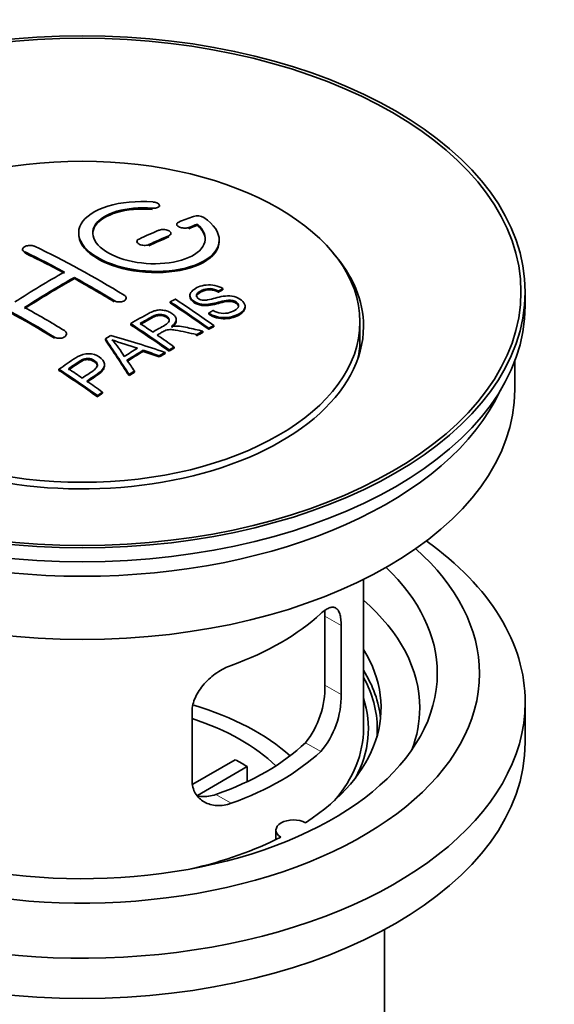
# Model space of a CAD drawing. Units: millimetres. Extents: x 0 to 1478, y 0 to 1758.
# Drawn here: x 1304 to 1342, y 217 to 287 of the extents above; entities that cross this region are included whole.
import ezdxf
from ezdxf import colors
from ezdxf.entities.mleader import LeaderData, LeaderLine
from ezdxf.math import Vec2, Vec3

# ---------------------------------------------------------------- set-up
doc = ezdxf.new("R2010")
doc.units = ezdxf.units.MM
doc.layers.add('DV6_Défaut', color=7, linetype='Continuous')
doc.layers.add('Défaut', color=7, linetype='Continuous')

# ---------------------------------------------------------------- blocks, each defined once
blk = doc.blocks.new('_DOT')
at = {"color": 0}
blk.add_line((0, 0), (-1, 0), dxfattribs=at)
at = {"color": 0, "const_width": 0.333}
blk.add_lwpolyline([(-0.1665, 0, 1), (0.1665, 0, 1)], format="xyb", close=True, dxfattribs=at)
blk = doc.blocks.new('SE5')
at = {"layer": 'DV6_Défaut', "color": 7, "linetype": 'Continuous', "lineweight": 18}
for p, q in [((1313.275, 273.478), (1313.275, 273.561)), ((1315.881, 272.104), (1315.881, 272.187)), ((1314.466, 271.522), (1314.466, 271.604)), ((1313.052, 270.896), (1313.052, 270.978)), ((1304.213, 270.38), (1304.213, 270.462)), ((1310.577, 266.911), (1310.577, 266.993)), ((1306.335, 264.322), (1306.335, 264.404)), ((1326.722, 243.919), (1325.57, 244.584)), ((1326.722, 239.02), (1325.57, 239.685)), ((1325.27, 234.959), (1324.179, 235.589)), ((1318.906, 231.285), (1317.815, 231.915))]:
    blk.add_line(p, q, dxfattribs=at)
at = {"layer": 'DV6_Défaut', "color": 7, "linetype": 'Continuous', "lineweight": 35}
for p, q in [((1313.803, 273.672), (1313.803, 273.754)), ((1315.027, 272.421), (1315.027, 272.338)), ((1316.498, 272.344), (1316.498, 272.427)), ((1314.613, 271.686), (1314.613, 271.769)), ((1312.199, 271.196), (1312.199, 271.114)), ((1318.052, 271.214), (1318.052, 271.296)), ((1304.067, 270.639), (1304.067, 270.557)), ((1307.749, 268.56), (1307.749, 268.642)), ((1315.965, 267.371), (1315.965, 267.289)), ((1317.986, 267.589), (1317.986, 267.671)), ((1318.308, 267.766), (1318.308, 267.848)), ((1339.809, 266.634), (1339.809, 267.614)), ((1311.431, 267.094), (1311.431, 267.176)), ((1314.567, 266.827), (1314.567, 266.909)), ((1319.891, 266.507), (1319.891, 266.59)), ((1317.3, 266.024), (1317.3, 266.107)), ((1311.752, 265.278), (1311.752, 265.36)), ((1314.987, 265.556), (1314.987, 265.638)), ((1317.664, 265.143), (1317.664, 265.225)), ((1328.059, 264.266), (1328.059, 265.491)), ((1307.188, 264.56), (1307.188, 264.642)), ((1316.443, 264.502), (1316.443, 264.584)), ((1316.895, 264.743), (1316.895, 264.825)), ((1317.302, 264.956), (1317.302, 265.038)), ((1309.951, 264.198), (1309.951, 264.28)), ((1312.638, 263.387), (1312.638, 263.469)), ((1313.783, 262.993), (1313.783, 263.075)), ((1314.196, 263.237), (1314.196, 263.319)), ((1314.487, 263.407), (1314.487, 263.49)), ((1314.848, 263.616), (1314.848, 263.698)), ((1309.896, 262.34), (1309.896, 262.423)), ((1339.059, 260.674), (1339.059, 262.689)), ((1306.65, 262.037), (1306.65, 262.119)), ((1311.635, 261.664), (1311.635, 261.746)), ((1312.018, 261.908), (1312.018, 261.991)), ((1309.386, 260.165), (1309.386, 260.247)), ((1309.747, 260.413), (1309.747, 260.495)), ((1328.309, 236.587), (1328.309, 247.188)), ((1325.57, 244.584), (1325.57, 239.685)), ((1326.722, 239.02), (1326.722, 243.919)), ((1339.809, 235.607), (1339.809, 238.465)), ((1316.116, 237.795), (1316.116, 232.896)), ((1316.17, 232.634), (1319.19, 234.378)), ((1320.039, 233.888), (1316.501, 231.845)), ((1320.039, 233.888), (1320.039, 232.818)), ((1322.085, 229.381), (1322.085, 228.715)), ((1329.809, 205.152), (1329.809, 222.316))]:
    blk.add_line(p, q, dxfattribs=at)
for centre, radius, start, end in [((1316.487, 272.075), 0.943, 60.00969, 106.81459), ((1342.398, 357.513), 98.635, 251.08497, 252.19004), ((1305.465, 259.605), 6.764, 30.44282, 42.84961), ((1319.252, 239.547), 6.32, 321.23072, 1.25327), ((1320.585, 238.925), 6.138, 319.7591, 0.89167)]:
    blk.add_arc(centre, radius, start, end, dxfattribs=at)
for centre, major_axis in [((1308.309, 267.614), (31.5, 0)), ((1308.309, 267.614), (31.2, 0)), ((1308.309, 265.491), (-19.75, 0))]:
    blk.add_ellipse(centre, major_axis=major_axis, ratio=0.57735, dxfattribs=at)
for centre, major_axis, ratio, start_param, end_param in [((1306.807, 206.134), (38.191, 66.149), 0.57735, 0.610319, 0.629859), ((1307.514, 205.725), (38.202, 66.168), 0.57735, 0.618327, 0.629903), ((1307.514, 205.725), (38.152, 66.081), 0.57735, 0.618106, 0.629698), ((1306.807, 206.134), (38.191, 66.149), 0.57735, 0.656311, 0.682673), ((1307.514, 205.725), (38.202, 66.168), 0.57735, 0.656348, 0.682702), ((1307.514, 205.725), (38.152, 66.081), 0.57735, 0.656177, 0.682567), ((1309.605, 206.014), (-38.195, 66.156), 0.57735, -0.816502, -0.698571), ((1308.309, 265.164), (20, 0), 0.57735, 2.671104, 6.283185), ((1308.898, 205.606), (-38.204, 66.171), 0.57735, -0.751044, -0.698591), ((1308.898, 205.606), (-38.154, 66.084), 0.57735, -0.750999, -0.698477), ((1308.309, 265.164), (20, 0), 0.57735, 0, 0.470488), ((1306.453, 206.338), (38.183, 66.136), 0.57735, 0.774495, 0.839996), ((1307.16, 205.929), (38.197, 66.16), 0.57735, 0.774499, 0.839976), ((1308.898, 205.606), (-38.204, 66.171), 0.57735, -0.816495, -0.764137), ((1307.16, 205.929), (38.147, 66.073), 0.57735, 0.774485, 0.840048), ((1308.898, 205.606), (-38.154, 66.084), 0.57735, -0.816536, -0.764109), ((1304.655, 203.157), (-38.119, 66.023), 0.57735, -0.816564, -0.698397), ((1304.655, 203.157), (-38.068, 65.936), 0.57735, -0.816605, -0.698282), ((1308.309, 266.634), (31.5, 0), 0.57735, 3.141593, 6.283185), ((1305.362, 203.565), (-38.149, 66.076), 0.57735, -0.816539, -0.764107), ((1310.976, 206.806), (-38.159, 66.094), 0.57735, -0.902891, -0.851981), ((1310.976, 206.806), (-38.109, 66.007), 0.57735, -0.903046, -0.852069), ((1311.338, 207.015), (-38.146, 66.071), 0.57735, -0.902932, -0.852005), ((1308.161, 205.181), (-38.206, 66.175), 0.57735, -0.902747, -0.8519), ((1308.161, 205.181), (-38.156, 66.088), 0.57735, -0.902902, -0.851987), ((1308.523, 205.39), (-38.206, 66.174), 0.57735, -0.874288, -0.857535), ((1311.899, 203.193), (38.122, 66.028), 0.57735, 0.814323, 0.821538), ((1306.777, 203.155), (-61.757, 44.823), 0.753053, -1.176203, -1.121249), ((1308.523, 205.39), (-38.206, 66.174), 0.57735, -0.902748, -0.880117), ((1314.635, 201.614), (37.943, 65.72), 0.57735, 0.743258, 0.751689), ((1314.635, 201.614), (37.893, 65.632), 0.57735, 0.743202, 0.751645), ((1307.624, 205.091), (-18.998, 74.009), 0.331719, -0.788162, -0.733629), ((1307.624, 205.091), (-18.973, 73.912), 0.331719, -0.788333, -0.733727), ((1308.309, 264.266), (-19.75, 0), 0.57735, 3.018945, 3.141593), ((1313.511, 202.263), (38.029, 65.867), 0.57735, 0.809222, 0.826579), ((1313.807, 202.092), (38.008, 65.831), 0.57735, 0.807137, 0.828517), ((1313.807, 202.092), (37.957, 65.744), 0.57735, 0.807165, 0.828574), ((1306.546, 202.989), (-60.331, 46.694), 0.745458, -1.151579, -1.135069), ((1306.546, 202.989), (-60.252, 46.632), 0.745458, -1.151716, -1.135185), ((1314.635, 201.614), (37.943, 65.72), 0.57735, 0.793583, 0.801272), ((1314.635, 201.614), (37.893, 65.632), 0.57735, 0.793596, 0.801295), ((1307.915, 205.16), (-19.948, 73.761), 0.346349, -0.789863, -0.773448), ((1303.06, 202.236), (-38.025, 65.862), 0.57735, -0.903307, -0.852216), ((1303.06, 202.236), (-37.975, 65.775), 0.57735, -0.903464, -0.852305), ((1303.421, 202.444), (-38.049, 65.903), 0.57735, -0.876427, -0.858164), ((1314.635, 201.614), (37.943, 65.719), 0.57735, 0.834184, 0.841329), ((1314.635, 201.614), (37.893, 65.632), 0.57735, 0.834248, 0.841402), ((1303.421, 202.444), (-38.049, 65.903), 0.57735, -0.903232, -0.882428), ((1308.309, 260.674), (30.75, 0), 0.57735, 3.141593, 6.283185), ((1308.309, 265.164), (30.75, 0), 0.57735, 3.401333, 6.023445), ((1308.309, 238.465), (31.5, 0), 0.57735, 2.460237, 6.283185), ((1308.309, 238.465), (31.5, 0), 0.57735, 0, 0.681355), ((1308.309, 240.506), (28.25, 0), 0.57735, 2.566976, 6.283185), ((1308.309, 240.506), (28.25, 0), 0.57735, 0, 0.574616), ((1308.309, 240.506), (25.25, 0), 0.57735, 2.59813, 6.283185), ((1308.309, 240.506), (25.25, 0), 0.57735, 0, 0.543463), ((1308.309, 238.057), (23.999, 0), 0.57735, 0, 0.585622), ((1308.309, 250.876), (20, 0), 0.57735, 5.270844, 5.72473), ((1308.309, 238.057), (-21.25, 0), 0.57735, 2.415027, 3.486294), ((1308.309, 236.587), (-21.25, 0), 0.57735, 3.201525, 3.486294), ((1308.309, 236.587), (20.976, 0), 0.57735, 0, 0.306251), ((1308.309, 236.587), (-20.35, 0), 0.57735, 2.83813, 3.327327), ((1308.309, 229.239), (-17.5, 0), 0.57735, 3.706964, 4.242), ((1308.309, 238.057), (23.999, 0), 0.57735, 6.067355, 6.283185), ((1308.309, 229.239), (-16, 0), 0.57735, 3.676052, 4.202677), ((1308.309, 236.587), (20, 0), 0.57735, 5.82452, 6.283185), ((1308.309, 236.587), (20.976, 0), 0.57735, 6.235505, 6.283185), ((1308.309, 235.607), (31.5, 0), 0.57735, 3.141593, 6.283185), ((1308.309, 241.078), (18.5, 0), 0.57735, 5.252079, 5.743495), ((1308.309, 241.078), (20, 0), 0.57735, 5.270844, 5.72473), ((1308.309, 227.606), (16, 0), 0.57735, 0.747889, 0.822907), ((1323.335, 229.381), (1.25, 0), 0.57735, 0.814814, 3.897575), ((1308.309, 238.057), (21.25, 0), 0.57735, 5.084073, 5.438955)]:
    blk.add_ellipse(centre, major_axis=major_axis, ratio=ratio, start_param=start_param, end_param=end_param, dxfattribs=at)
for points, knots in [([(1313.33, 274.002), (1312.193, 274.092), (1311.049, 273.985), (1309.207, 273.424), (1308.531, 272.977), (1307.93, 271.927), (1308.014, 271.336), (1308.927, 270.258), (1309.743, 269.784), (1311.776, 269.163), (1312.957, 269.024), (1315.192, 269.141), (1316.202, 269.393), (1317.643, 270.19), (1318.044, 270.716), (1318.06, 271.841), (1317.675, 272.412), (1316.959, 272.892)], [0, 0, 0, 0, 0.125, 0.125, 0.25, 0.25, 0.375, 0.375, 0.5, 0.5, 0.625, 0.625, 0.75, 0.75, 0.875, 0.875, 1, 1, 1, 1]), ([(1316.498, 272.427), (1316.952, 272.024), (1317.134, 271.571), (1316.903, 270.713), (1316.495, 270.328), (1315.236, 269.777), (1314.405, 269.621), (1312.642, 269.608), (1311.732, 269.751), (1310.214, 270.285), (1309.619, 270.671), (1308.996, 271.523), (1308.971, 271.983), (1309.497, 272.787), (1310.047, 273.129), (1311.493, 273.551), (1312.393, 273.631), (1313.275, 273.561)], [0, 0, 0, 0, 0.125, 0.125, 0.25, 0.25, 0.375, 0.375, 0.5, 0.5, 0.625, 0.625, 0.75, 0.75, 0.875, 0.875, 1, 1, 1, 1]), ([(1309.054, 271.724), (1309.054, 271.923), (1309.114, 272.119), (1309.497, 272.705), (1310.047, 273.046), (1311.493, 273.468), (1312.393, 273.548), (1313.275, 273.478)], [0, 0, 0, 0, 0.185958, 0.185958, 0.592979, 0.592979, 1, 1, 1, 1]), ([(1313.275, 273.561), (1313.33, 273.557), (1313.387, 273.556), (1313.441, 273.56), (1313.494, 273.564), (1313.545, 273.572), (1313.591, 273.584), (1313.636, 273.596), (1313.677, 273.612), (1313.709, 273.63), (1313.742, 273.649), (1313.767, 273.671), (1313.783, 273.694), (1313.799, 273.717), (1313.805, 273.743), (1313.802, 273.768), (1313.798, 273.794), (1313.785, 273.82), (1313.762, 273.844), (1313.74, 273.868), (1313.708, 273.892), (1313.67, 273.912), (1313.632, 273.933), (1313.586, 273.951), (1313.537, 273.965), (1313.488, 273.979), (1313.434, 273.99), (1313.379, 273.997), (1313.363, 273.999), (1313.347, 274), (1313.33, 274.002)], [0, 0, 0, 0, 0.106345, 0.106345, 0.106345, 0.212802, 0.212802, 0.212802, 0.320388, 0.320388, 0.320388, 0.429459, 0.429459, 0.429459, 0.53931, 0.53931, 0.53931, 0.648865, 0.648865, 0.648865, 0.75716, 0.75716, 0.75716, 0.86381, 0.86381, 0.86381, 0.969178, 0.969178, 0.969178, 1, 1, 1, 1]), ([(1315.174, 272.577), (1315.134, 272.561), (1315.1, 272.542), (1315.076, 272.519), (1315.051, 272.497), (1315.036, 272.472), (1315.03, 272.445), (1315.024, 272.419), (1315.028, 272.391), (1315.041, 272.364), (1315.055, 272.337), (1315.078, 272.31), (1315.108, 272.285), (1315.139, 272.26), (1315.178, 272.237), (1315.222, 272.218), (1315.266, 272.198), (1315.316, 272.182), (1315.369, 272.169), (1315.421, 272.157), (1315.477, 272.148), (1315.532, 272.144), (1315.588, 272.14), (1315.644, 272.141), (1315.696, 272.145), (1315.748, 272.15), (1315.798, 272.16), (1315.842, 272.173), (1315.855, 272.177), (1315.868, 272.182), (1315.881, 272.187)], [0, 0, 0, 0, 0.109174, 0.109174, 0.109174, 0.218497, 0.218497, 0.218497, 0.327426, 0.327426, 0.327426, 0.435186, 0.435186, 0.435186, 0.541638, 0.541638, 0.541638, 0.647225, 0.647225, 0.647225, 0.752751, 0.752751, 0.752751, 0.859028, 0.859028, 0.859028, 0.966552, 0.966552, 0.966552, 1, 1, 1, 1]), ([(1308.054, 271.724), (1308.055, 271.386), (1308.195, 271.041), (1308.927, 270.176), (1309.743, 269.703), (1311.776, 269.081), (1312.957, 268.942), (1315.192, 269.059), (1316.202, 269.311), (1317.643, 270.107), (1318.044, 270.634), (1318.052, 271.202), (1318.052, 271.208), (1318.052, 271.214)], [0, 0, 0, 0, 0.131021, 0.131021, 0.347684, 0.347684, 0.564347, 0.564347, 0.78101, 0.78101, 0.997673, 0.997673, 1, 1, 1, 1]), ([(1314.466, 271.604), (1314.506, 271.621), (1314.54, 271.642), (1314.564, 271.666), (1314.588, 271.689), (1314.604, 271.715), (1314.61, 271.743), (1314.616, 271.77), (1314.612, 271.798), (1314.599, 271.826), (1314.586, 271.854), (1314.563, 271.881), (1314.533, 271.906), (1314.502, 271.931), (1314.464, 271.954), (1314.419, 271.974), (1314.376, 271.993), (1314.325, 272.01), (1314.273, 272.022), (1314.22, 272.034), (1314.164, 272.041), (1314.108, 272.045), (1314.053, 272.048), (1313.997, 272.047), (1313.944, 272.041), (1313.892, 272.035), (1313.842, 272.024), (1313.798, 272.01), (1313.785, 272.005), (1313.772, 272), (1313.759, 271.995)], [0, 0, 0, 0, 0.108609, 0.108609, 0.108609, 0.217357, 0.217357, 0.217357, 0.325874, 0.325874, 0.325874, 0.433612, 0.433612, 0.433612, 0.540434, 0.540434, 0.540434, 0.64661, 0.64661, 0.64661, 0.752687, 0.752687, 0.752687, 0.859246, 0.859246, 0.859246, 0.966661, 0.966661, 0.966661, 1, 1, 1, 1]), ([(1304.213, 270.462), (1304.174, 270.481), (1304.14, 270.504), (1304.116, 270.529), (1304.092, 270.554), (1304.076, 270.582), (1304.07, 270.611), (1304.064, 270.64), (1304.067, 270.67), (1304.08, 270.699), (1304.093, 270.727), (1304.115, 270.756), (1304.146, 270.781), (1304.176, 270.807), (1304.214, 270.83), (1304.258, 270.85), (1304.302, 270.87), (1304.353, 270.886), (1304.406, 270.897), (1304.458, 270.909), (1304.515, 270.916), (1304.571, 270.918), (1304.626, 270.92), (1304.683, 270.917), (1304.735, 270.909), (1304.788, 270.902), (1304.838, 270.889), (1304.881, 270.873), (1304.895, 270.868), (1304.908, 270.862), (1304.921, 270.856)], [0, 0, 0, 0, 0.107899, 0.107899, 0.107899, 0.215929, 0.215929, 0.215929, 0.323875, 0.323875, 0.323875, 0.431486, 0.431486, 0.431486, 0.538676, 0.538676, 0.538676, 0.645549, 0.645549, 0.645549, 0.752343, 0.752343, 0.752343, 0.859331, 0.859331, 0.859331, 0.966701, 0.966701, 0.966701, 1, 1, 1, 1]), ([(1312.345, 271.368), (1312.305, 271.35), (1312.272, 271.328), (1312.248, 271.303), (1312.223, 271.279), (1312.208, 271.252), (1312.202, 271.224), (1312.196, 271.196), (1312.199, 271.166), (1312.212, 271.138), (1312.225, 271.11), (1312.248, 271.082), (1312.278, 271.056), (1312.308, 271.031), (1312.347, 271.008), (1312.391, 270.988), (1312.435, 270.969), (1312.485, 270.953), (1312.538, 270.941), (1312.591, 270.93), (1312.647, 270.922), (1312.703, 270.92), (1312.758, 270.918), (1312.815, 270.92), (1312.867, 270.927), (1312.92, 270.934), (1312.97, 270.946), (1313.013, 270.962), (1313.027, 270.967), (1313.04, 270.972), (1313.052, 270.978)], [0, 0, 0, 0, 0.108146, 0.108146, 0.108146, 0.216425, 0.216425, 0.216425, 0.324589, 0.324589, 0.324589, 0.432285, 0.432285, 0.432285, 0.53939, 0.53939, 0.53939, 0.646047, 0.646047, 0.646047, 0.752591, 0.752591, 0.752591, 0.8594, 0.8594, 0.8594, 0.966741, 0.966741, 0.966741, 1, 1, 1, 1]), ([(1317.611, 266.297), (1317.779, 266.201), (1317.975, 266.119), (1318.405, 266.071), (1318.61, 266.098), (1318.968, 266.196), (1319.122, 266.267), (1319.367, 266.447), (1319.455, 266.563), (1319.386, 266.818), (1319.224, 266.949), (1318.804, 267.05), (1318.592, 267.019), (1318.03, 266.9), (1317.682, 266.779), (1317.081, 266.712), (1316.857, 266.717), (1316.446, 266.821), (1316.263, 266.917), (1316.02, 267.143), (1315.956, 267.275), (1315.976, 267.52), (1316.057, 267.631), (1316.391, 267.916), (1316.722, 268.055), (1317.522, 268.151), (1317.993, 268.047), (1318.308, 267.848)], [0, 0, 0, 0, 0.0625, 0.0625, 0.125, 0.125, 0.1875, 0.1875, 0.25, 0.25, 0.3125, 0.3125, 0.375, 0.375, 0.5, 0.5, 0.5625, 0.5625, 0.625, 0.625, 0.6875, 0.6875, 0.75, 0.75, 0.875, 0.875, 1, 1, 1, 1]), ([(1311.284, 267.387), (1311.324, 267.362), (1311.357, 267.334), (1311.381, 267.304), (1311.406, 267.274), (1311.422, 267.241), (1311.428, 267.208), (1311.434, 267.175), (1311.431, 267.142), (1311.418, 267.11), (1311.406, 267.079), (1311.384, 267.048), (1311.354, 267.021), (1311.324, 266.995), (1311.285, 266.971), (1311.241, 266.952), (1311.198, 266.932), (1311.147, 266.918), (1311.094, 266.908), (1311.041, 266.899), (1310.985, 266.895), (1310.929, 266.897), (1310.873, 266.899), (1310.816, 266.906), (1310.763, 266.919), (1310.711, 266.931), (1310.66, 266.949), (1310.617, 266.971), (1310.603, 266.978), (1310.59, 266.985), (1310.577, 266.993)], [0, 0, 0, 0, 0.107295, 0.107295, 0.107295, 0.21472, 0.21472, 0.21472, 0.322097, 0.322097, 0.322097, 0.429424, 0.429424, 0.429424, 0.536743, 0.536743, 0.536743, 0.644097, 0.644097, 0.644097, 0.751515, 0.751515, 0.751515, 0.858997, 0.858997, 0.858997, 0.966516, 0.966516, 0.966516, 1, 1, 1, 1]), ([(1319.428, 266.554), (1319.428, 266.572), (1319.426, 266.59), (1319.386, 266.736), (1319.224, 266.867), (1318.804, 266.968), (1318.592, 266.936), (1318.03, 266.818), (1317.682, 266.696), (1317.081, 266.63), (1316.857, 266.635), (1316.446, 266.739), (1316.263, 266.835), (1316.029, 267.053), (1315.965, 267.174), (1315.965, 267.289)], [0, 0, 0, 0, 0.020465, 0.020465, 0.161809, 0.161809, 0.303153, 0.303153, 0.585841, 0.585841, 0.727185, 0.727185, 0.868529, 0.868529, 1, 1, 1, 1]), ([(1317.986, 267.671), (1317.817, 267.765), (1317.607, 267.838), (1317.18, 267.852), (1316.993, 267.796), (1316.682, 267.657), (1316.533, 267.575), (1316.398, 267.35), (1316.449, 267.203), (1316.695, 267.061), (1316.803, 267.029), (1317.017, 267.012), (1317.119, 267.029), (1317.409, 267.081), (1317.59, 267.13), (1318.137, 267.27), (1318.526, 267.372), (1319.372, 267.25), (1319.755, 267.005), (1319.96, 266.495), (1319.791, 266.252), (1319.245, 265.929), (1318.891, 265.801), (1318.067, 265.77), (1317.612, 265.9), (1317.3, 266.107)], [0, 0, 0, 0, 0.0625, 0.0625, 0.125, 0.125, 0.1875, 0.1875, 0.25, 0.25, 0.28125, 0.28125, 0.3125, 0.3125, 0.375, 0.375, 0.5, 0.5, 0.625, 0.625, 0.75, 0.75, 0.875, 0.875, 1, 1, 1, 1]), ([(1317.986, 267.589), (1317.817, 267.683), (1317.607, 267.756), (1317.18, 267.77), (1316.993, 267.714), (1316.682, 267.575), (1316.533, 267.493), (1316.445, 267.346), (1316.435, 267.309), (1316.436, 267.271)], [0, 0, 0, 0, 0.302642, 0.302642, 0.605285, 0.605285, 0.907927, 0.907927, 1, 1, 1, 1]), ([(1319.888, 266.507), (1319.883, 266.313), (1319.733, 266.135), (1319.245, 265.846), (1318.891, 265.719), (1318.067, 265.688), (1317.612, 265.817), (1317.3, 266.024)], [0, 0, 0, 0, 0.282441, 0.282441, 0.641221, 0.641221, 1, 1, 1, 1]), ([(1311.752, 265.36), (1312.188, 265.613), (1312.612, 265.867), (1313.06, 266.1), (1313.174, 266.159), (1313.294, 266.214), (1313.425, 266.258), (1313.515, 266.288), (1313.613, 266.313), (1313.716, 266.324), (1313.82, 266.334), (1313.932, 266.332), (1314.039, 266.318), (1314.159, 266.302), (1314.278, 266.272), (1314.386, 266.234), (1314.495, 266.194), (1314.596, 266.144), (1314.682, 266.086), (1314.771, 266.027), (1314.848, 265.959), (1314.901, 265.886), (1314.951, 265.817), (1314.98, 265.742), (1314.986, 265.668), (1314.991, 265.603), (1314.978, 265.538), (1314.948, 265.477), (1314.906, 265.388), (1314.832, 265.306), (1314.746, 265.231), (1314.718, 265.207), (1314.689, 265.184), (1314.659, 265.161)], [0, 0, 0, 0, 0.342367, 0.342367, 0.342367, 0.429636, 0.429636, 0.429636, 0.489631, 0.489631, 0.489631, 0.550431, 0.550431, 0.550431, 0.618335, 0.618335, 0.618335, 0.686568, 0.686568, 0.686568, 0.757145, 0.757145, 0.757145, 0.82455, 0.82455, 0.82455, 0.884309, 0.884309, 0.884309, 0.97195, 0.97195, 0.97195, 1, 1, 1, 1]), ([(1313.319, 264.764), (1313.608, 264.929), (1313.907, 265.085), (1314.184, 265.253), (1314.262, 265.301), (1314.337, 265.352), (1314.396, 265.41), (1314.434, 265.447), (1314.465, 265.488), (1314.482, 265.532), (1314.496, 265.568), (1314.501, 265.606), (1314.495, 265.644), (1314.488, 265.682), (1314.472, 265.72), (1314.448, 265.755), (1314.42, 265.796), (1314.382, 265.835), (1314.336, 265.869), (1314.289, 265.903), (1314.233, 265.934), (1314.172, 265.959), (1314.109, 265.984), (1314.038, 266.002), (1313.966, 266.011), (1313.904, 266.019), (1313.84, 266.022), (1313.779, 266.018), (1313.715, 266.013), (1313.653, 266.002), (1313.595, 265.986), (1313.482, 265.956), (1313.381, 265.911), (1313.29, 265.861), (1312.998, 265.7), (1312.708, 265.535), (1312.417, 265.369)], [0, 0, 0, 0, 0.254173, 0.254173, 0.254173, 0.326818, 0.326818, 0.326818, 0.373831, 0.373831, 0.373831, 0.41241, 0.41241, 0.41241, 0.45084, 0.45084, 0.45084, 0.494322, 0.494322, 0.494322, 0.538141, 0.538141, 0.538141, 0.5837, 0.5837, 0.5837, 0.62279, 0.62279, 0.62279, 0.663667, 0.663667, 0.663667, 0.744083, 0.744083, 0.744083, 1, 1, 1, 1]), ([(1314.497, 265.529), (1314.497, 265.54), (1314.497, 265.551), (1314.495, 265.562), (1314.488, 265.6), (1314.472, 265.638), (1314.448, 265.674), (1314.42, 265.714), (1314.382, 265.753), (1314.336, 265.787), (1314.289, 265.821), (1314.233, 265.852), (1314.172, 265.877), (1314.109, 265.902), (1314.038, 265.92), (1313.966, 265.929), (1313.904, 265.937), (1313.84, 265.94), (1313.779, 265.936), (1313.715, 265.932), (1313.653, 265.92), (1313.595, 265.905), (1313.482, 265.874), (1313.381, 265.829), (1313.29, 265.779), (1312.998, 265.618), (1312.708, 265.454), (1312.417, 265.287)], [0, 0, 0, 0, 0.018831, 0.018831, 0.018831, 0.083003, 0.083003, 0.083003, 0.155608, 0.155608, 0.155608, 0.22878, 0.22878, 0.22878, 0.304856, 0.304856, 0.304856, 0.370129, 0.370129, 0.370129, 0.438387, 0.438387, 0.438387, 0.572666, 0.572666, 0.572666, 1, 1, 1, 1]), ([(1314.987, 265.556), (1314.987, 265.501), (1314.973, 265.446), (1314.948, 265.395), (1314.906, 265.306), (1314.832, 265.224), (1314.746, 265.149), (1314.718, 265.125), (1314.689, 265.102), (1314.659, 265.079)], [0, 0, 0, 0, 0.304021, 0.304021, 0.304021, 0.831268, 0.831268, 0.831268, 1, 1, 1, 1]), ([(1314.659, 265.161), (1314.749, 265.175), (1314.84, 265.185), (1315.026, 265.19), (1315.123, 265.183), (1315.41, 265.152), (1315.596, 265.115), (1316.154, 264.995), (1316.525, 264.911), (1316.895, 264.825)], [0, 0, 0, 0, 0.125, 0.125, 0.25, 0.25, 0.5, 0.5, 1, 1, 1, 1]), ([(1307.042, 264.862), (1307.081, 264.838), (1307.115, 264.809), (1307.139, 264.778), (1307.163, 264.746), (1307.179, 264.712), (1307.185, 264.677), (1307.191, 264.642), (1307.188, 264.605), (1307.176, 264.571), (1307.163, 264.536), (1307.141, 264.502), (1307.111, 264.472), (1307.081, 264.441), (1307.042, 264.414), (1306.998, 264.391), (1306.954, 264.368), (1306.904, 264.35), (1306.85, 264.338), (1306.797, 264.325), (1306.741, 264.318), (1306.685, 264.318), (1306.629, 264.317), (1306.572, 264.322), (1306.519, 264.333), (1306.467, 264.344), (1306.417, 264.361), (1306.373, 264.383), (1306.36, 264.389), (1306.347, 264.396), (1306.335, 264.404)], [0, 0, 0, 0, 0.107253, 0.107253, 0.107253, 0.214619, 0.214619, 0.214619, 0.322167, 0.322167, 0.322167, 0.429909, 0.429909, 0.429909, 0.537703, 0.537703, 0.537703, 0.645384, 0.645384, 0.645384, 0.752836, 0.752836, 0.752836, 0.860044, 0.860044, 0.860044, 0.9671, 0.9671, 0.9671, 1, 1, 1, 1]), ([(1316.443, 264.584), (1316.191, 264.641), (1315.938, 264.697), (1315.433, 264.807), (1315.18, 264.862), (1314.859, 264.911), (1314.795, 264.92), (1314.665, 264.933), (1314.601, 264.937), (1314.406, 264.933), (1314.284, 264.906), (1314.138, 264.836), (1314.092, 264.81), (1314, 264.758), (1313.862, 264.68), (1313.724, 264.602), (1313.633, 264.549)], [0, 0, 0, 0, 0.25, 0.25, 0.5, 0.5, 0.5625, 0.5625, 0.625, 0.625, 0.75, 0.75, 0.8125, 0.8125, 0.875, 1, 1, 1, 1]), ([(1306.65, 262.119), (1307.046, 262.393), (1307.432, 262.669), (1308.049, 263.051), (1308.279, 263.171), (1308.828, 263.25), (1309.123, 263.195), (1309.584, 262.978), (1309.764, 262.821), (1309.927, 262.464), (1309.891, 262.266), (1309.622, 261.944), (1309.423, 261.809), (1309.028, 261.544), (1308.831, 261.411), (1308.634, 261.276)], [0, 0, 0, 0, 0.25, 0.25, 0.375, 0.375, 0.5, 0.5, 0.625, 0.625, 0.75, 0.75, 0.875, 0.875, 1, 1, 1, 1]), ([(1308.312, 261.497), (1308.566, 261.67), (1308.827, 261.837), (1309.073, 262.011), (1309.162, 262.074), (1309.246, 262.143), (1309.307, 262.219), (1309.34, 262.261), (1309.366, 262.305), (1309.379, 262.351), (1309.393, 262.397), (1309.391, 262.446), (1309.378, 262.493), (1309.366, 262.534), (1309.343, 262.574), (1309.313, 262.611), (1309.269, 262.665), (1309.208, 262.714), (1309.141, 262.756), (1309.081, 262.793), (1309.012, 262.825), (1308.938, 262.848), (1308.863, 262.87), (1308.78, 262.883), (1308.697, 262.885), (1308.626, 262.887), (1308.554, 262.879), (1308.487, 262.863), (1308.427, 262.849), (1308.371, 262.828), (1308.321, 262.803), (1308.101, 262.691), (1307.917, 262.55), (1307.721, 262.418), (1307.591, 262.331), (1307.462, 262.244), (1307.333, 262.155)], [0, 0, 0, 0, 0.231765, 0.231765, 0.231765, 0.316277, 0.316277, 0.316277, 0.361783, 0.361783, 0.361783, 0.408006, 0.408006, 0.408006, 0.448771, 0.448771, 0.448771, 0.50874, 0.50874, 0.50874, 0.561715, 0.561715, 0.561715, 0.615279, 0.615279, 0.615279, 0.661556, 0.661556, 0.661556, 0.702535, 0.702535, 0.702535, 0.881689, 0.881689, 0.881689, 1, 1, 1, 1]), ([(1309.389, 262.335), (1309.389, 262.36), (1309.385, 262.386), (1309.378, 262.41), (1309.366, 262.452), (1309.343, 262.492), (1309.313, 262.529), (1309.269, 262.583), (1309.208, 262.632), (1309.141, 262.674), (1309.081, 262.711), (1309.012, 262.743), (1308.938, 262.765), (1308.863, 262.788), (1308.78, 262.801), (1308.697, 262.803), (1308.626, 262.805), (1308.554, 262.797), (1308.487, 262.781), (1308.427, 262.767), (1308.371, 262.746), (1308.321, 262.72), (1308.101, 262.609), (1307.917, 262.468), (1307.721, 262.336), (1307.591, 262.249), (1307.462, 262.161), (1307.333, 262.073)], [0, 0, 0, 0, 0.03974, 0.03974, 0.03974, 0.105866, 0.105866, 0.105866, 0.203143, 0.203143, 0.203143, 0.28907, 0.28907, 0.28907, 0.375953, 0.375953, 0.375953, 0.451015, 0.451015, 0.451015, 0.517486, 0.517486, 0.517486, 0.808081, 0.808081, 0.808081, 1, 1, 1, 1]), ([(1309.888, 262.341), (1309.883, 262.23), (1309.838, 262.12), (1309.622, 261.861), (1309.423, 261.726), (1309.028, 261.462), (1308.831, 261.329), (1308.634, 261.194)], [0, 0, 0, 0, 0.230896, 0.230896, 0.615448, 0.615448, 1, 1, 1, 1]), ([(1326.722, 243.919), (1326.722, 244.085), (1326.714, 244.235), (1326.68, 244.509), (1326.655, 244.633), (1326.588, 244.843), (1326.547, 244.931), (1326.448, 245.073), (1326.391, 245.126), (1326.264, 245.196), (1326.193, 245.214), (1326.038, 245.213), (1325.954, 245.195), (1325.776, 245.127), (1325.68, 245.075), (1325.481, 244.94), (1325.378, 244.856), (1325.27, 244.757)], [0, 0, 0, 0, 0.125, 0.125, 0.25, 0.25, 0.375, 0.375, 0.5, 0.5, 0.625, 0.625, 0.75, 0.75, 0.875, 0.875, 1, 1, 1, 1]), ([(1318.906, 241.083), (1318.734, 241.021), (1318.564, 240.946), (1318.225, 240.77), (1318.055, 240.669), (1317.726, 240.445), (1317.568, 240.323), (1317.266, 240.06), (1317.121, 239.918), (1316.856, 239.621), (1316.736, 239.467), (1316.521, 239.146), (1316.426, 238.977), (1316.275, 238.642), (1316.216, 238.473), (1316.136, 238.131), (1316.116, 237.961), (1316.116, 237.795)], [0, 0, 0, 0, 0.125, 0.125, 0.25, 0.25, 0.375, 0.375, 0.5, 0.5, 0.625, 0.625, 0.75, 0.75, 0.875, 0.875, 1, 1, 1, 1]), ([(1316.116, 232.896), (1316.116, 232.731), (1316.136, 232.573), (1316.214, 232.274), (1316.274, 232.13), (1316.426, 231.87), (1316.518, 231.753), (1316.733, 231.544), (1316.855, 231.453), (1317.119, 231.304), (1317.263, 231.245), (1317.567, 231.159), (1317.725, 231.134), (1318.052, 231.117), (1318.222, 231.126), (1318.563, 231.179), (1318.735, 231.223), (1318.906, 231.285)], [0, 0, 0, 0, 0.125, 0.125, 0.25, 0.25, 0.375, 0.375, 0.5, 0.5, 0.625, 0.625, 0.75, 0.75, 0.875, 0.875, 1, 1, 1, 1]), ([(1317.815, 231.915), (1317.641, 231.855), (1317.467, 231.813), (1317.123, 231.763), (1316.95, 231.756), (1316.68, 231.772), (1316.58, 231.785), (1316.483, 231.804)], [0, 0, 0, 0, 0.38295, 0.38295, 0.765899, 0.765899, 1, 1, 1, 1])]:
    blk.add_open_spline(points, degree=3, knots=knots, dxfattribs=at)
for points, degree in [([(1316.498, 272.344), (1316.864, 272.02), (1317.052, 271.663), (1317.052, 271.313)], 3), ([(1318.308, 267.848), (1318.147, 267.76), (1317.986, 267.671)], 2), ([(1318.308, 267.766), (1318.147, 267.678), (1317.986, 267.589)], 2), ([(1314.567, 266.909), (1314.748, 267.003), (1314.929, 267.096)], 2), ([(1317.3, 266.107), (1317.455, 266.202), (1317.611, 266.297)], 2), ([(1317.664, 265.225), (1317.483, 265.132), (1317.302, 265.038)], 2), ([(1317.664, 265.143), (1317.483, 265.05), (1317.302, 264.956)], 2), ([(1314.848, 263.698), (1314.668, 263.594), (1314.487, 263.49)], 2), ([(1314.848, 263.616), (1314.668, 263.512), (1314.487, 263.407)], 2), ([(1309.747, 260.495), (1309.566, 260.372), (1309.386, 260.247)], 2), ([(1309.747, 260.413), (1309.566, 260.289), (1309.386, 260.165)], 2), ([(1325.548, 245.027), (1325.563, 244.893), (1325.57, 244.745), (1325.57, 244.584)], 3)]:
    blk.add_open_spline(points, degree=degree, dxfattribs=at)

msp = doc.modelspace()

# ---------------------------------------------------------------- block references
at = {"layer": 'Défaut'}
msp.add_blockref('SE5', (0, 0), dxfattribs=at)

# ---------------------------------------------------------------- leaders
at = {"layer": 'Défaut', "color": 7, "linetype": 'Continuous', "lineweight": 18}
ml = msp.add_multileader_mtext('Standard', dxfattribs=at)
ml.set_content('{\\pxsm0.9;\\fSolid Edge ISO|b1||i0||c0|p34;\\W1.;27/09/2010\\P}', color=256)
ml.set_leader_properties()
ml.set_arrow_properties(name='DOT')
ml.build(insert=Vec2(0, 0))
ml.multileader.update_dxf_attribs({"leader_type": 0, "dogleg_length": 0, "arrow_head_size": 12})
ctx = ml.context
ctx.base_point, ctx.char_height, ctx.arrow_head_size, ctx.landing_gap_size = Vec3(1390.407, 1750.708), 12, 12, 4.2
notes = []
notes.append((ctx, [(0, (0, 0, 0), (0, 0), (1, 0), 1, [])]))
ctx.mtext.insert = Vec3(1392.407, 1756.828)
for ctx, leaders in notes:
    for number, flags, end, landing, length, lines in leaders:
        leader = LeaderData()
        leader.index, (leader.has_last_leader_line, leader.has_dogleg_vector, leader.attachment_direction) = number, flags
        leader.last_leader_point, leader.dogleg_vector, leader.dogleg_length = Vec3(end), Vec3(landing), length
        for number, points, colour, breaks in lines:
            line = LeaderLine()
            line.index, line.vertices, line.color, line.breaks = number, Vec3.list(points), colors.encode_raw_color(colour), breaks
            leader.lines.append(line)
        ctx.leaders.append(leader)

doc.saveas('drawing.dxf')
